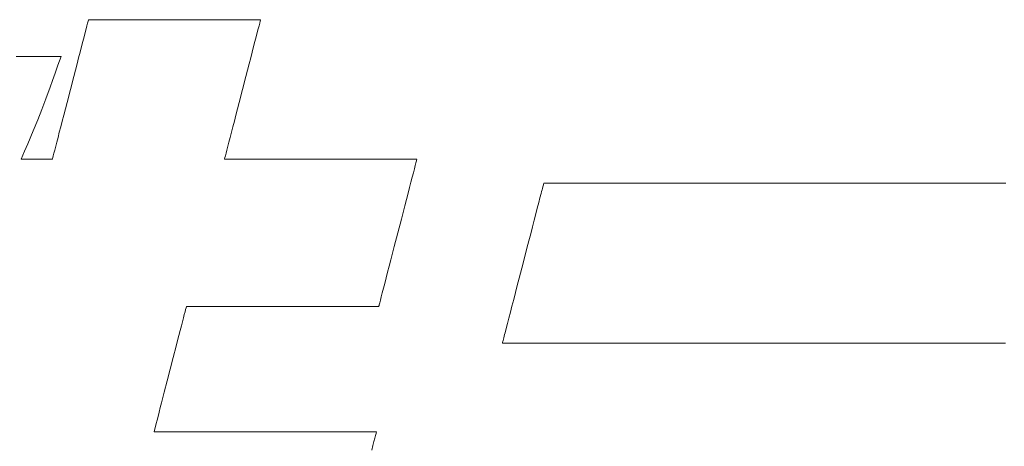
# Model space of a CAD drawing. Units: inches. Extents: x 0 to 8400, y 0 to 5940.
# Drawn here: x 1335 to 1419, y 278 to 315 of the extents above; entities that cross this region are included whole.
import ezdxf

# ---------------------------------------------------------------- set-up
doc = ezdxf.new("R2010")
doc.units = ezdxf.units.IN
doc.header["$MEASUREMENT"] = 0
doc.layers.add('枠', color=7, linetype='Continuous', lineweight=20)

msp = doc.modelspace()

# ---------------------------------------------------------------- linework, layer by layer
at = {"layer": '枠', "lineweight": 13}
for p, q in [((1340.888, 313.883), (1340.958, 314.151)), ((1340.958, 314.151), (1341.014, 314.368)), ((1341.014, 314.368), (1341.055, 314.528)), ((1341.055, 314.528), (1341.081, 314.627)), ((1341.081, 314.627), (1341.088, 314.653)), ((1341.088, 314.653), (1341.09, 314.661)), ((1341.09, 314.661), (1341.101, 314.661)), ((1341.101, 314.661), (1341.132, 314.661)), ((1341.132, 314.661), (1341.183, 314.661)), ((1341.183, 314.661), (1341.254, 314.661)), ((1341.254, 314.661), (1341.344, 314.661)), ((1341.344, 314.661), (1341.452, 314.661)), ((1341.452, 314.661), (1341.577, 314.661)), ((1341.577, 314.661), (1341.719, 314.661)), ((1341.719, 314.661), (1341.877, 314.661)), ((1341.877, 314.661), (1342.05, 314.661)), ((1342.05, 314.661), (1342.239, 314.661)), ((1342.239, 314.661), (1342.441, 314.661)), ((1342.441, 314.661), (1342.885, 314.661)), ((1342.885, 314.661), (1343.377, 314.661)), ((1343.377, 314.661), (1343.912, 314.661)), ((1343.912, 314.661), (1344.485, 314.661)), ((1344.485, 314.661), (1345.09, 314.661)), ((1345.09, 314.661), (1345.721, 314.661)), ((1345.721, 314.661), (1346.374, 314.661)), ((1346.374, 314.661), (1347.044, 314.661)), ((1347.044, 314.661), (1348.409, 314.661)), ((1348.409, 314.661), (1349.774, 314.661)), ((1349.774, 314.661), (1350.443, 314.661)), ((1350.443, 314.661), (1351.096, 314.661)), ((1351.096, 314.661), (1351.728, 314.661)), ((1351.728, 314.661), (1352.333, 314.661)), ((1352.333, 314.661), (1352.905, 314.661)), ((1352.905, 314.661), (1353.44, 314.661)), ((1353.44, 314.661), (1353.933, 314.661)), ((1353.933, 314.661), (1354.377, 314.661)), ((1354.377, 314.661), (1354.579, 314.661)), ((1354.579, 314.661), (1354.767, 314.661)), ((1354.767, 314.661), (1354.941, 314.661)), ((1354.941, 314.661), (1355.099, 314.661)), ((1355.099, 314.661), (1355.241, 314.661)), ((1355.241, 314.661), (1355.366, 314.661)), ((1355.366, 314.661), (1355.474, 314.661)), ((1355.474, 314.661), (1355.563, 314.661)), ((1355.596, 314.151), (1355.526, 313.883)), ((1355.563, 314.661), (1355.634, 314.661)), ((1355.652, 314.368), (1355.596, 314.151)), ((1355.634, 314.661), (1355.686, 314.661)), ((1355.693, 314.528), (1355.652, 314.368)), ((1355.686, 314.661), (1355.717, 314.661)), ((1355.719, 314.627), (1355.693, 314.528)), ((1355.717, 314.661), (1355.728, 314.661)), ((1355.725, 314.653), (1355.719, 314.627)), ((1355.728, 314.661), (1355.725, 314.653)), ((1340.61, 312.807), (1340.713, 313.206)), ((1340.713, 313.206), (1340.806, 313.566)), ((1340.806, 313.566), (1340.888, 313.883)), ((1355.352, 313.206), (1355.248, 312.807)), ((1355.445, 313.566), (1355.352, 313.206)), ((1355.526, 313.883), (1355.445, 313.566)), ((1340.377, 311.909), (1340.498, 312.373)), ((1340.498, 312.373), (1340.61, 312.807)), ((1355.136, 312.373), (1355.016, 311.909)), ((1355.248, 312.807), (1355.136, 312.373)), ((1334.937, 311.542), (1335.458, 311.542)), ((1335.458, 311.542), (1335.957, 311.542)), ((1335.957, 311.542), (1336.429, 311.542)), ((1336.429, 311.542), (1336.871, 311.542)), ((1336.871, 311.542), (1337.277, 311.542)), ((1337.277, 311.542), (1337.643, 311.542)), ((1337.643, 311.542), (1337.965, 311.542)), ((1337.965, 311.542), (1338.238, 311.542)), ((1338.238, 311.542), (1338.459, 311.542)), ((1338.459, 311.542), (1338.622, 311.542)), ((1338.757, 311.542), (1338.494, 310.788)), ((1338.622, 311.542), (1338.722, 311.542)), ((1338.722, 311.542), (1338.748, 311.542)), ((1338.748, 311.542), (1338.757, 311.542)), ((1340.25, 311.418), (1340.377, 311.909)), ((1355.016, 311.909), (1354.89, 311.418)), ((1338.494, 310.788), (1338.256, 310.107)), ((1339.84, 309.834), (1340.118, 310.906)), ((1340.118, 310.906), (1340.25, 311.418)), ((1354.757, 310.906), (1354.48, 309.834)), ((1354.89, 311.418), (1354.757, 310.906)), ((1338.256, 310.107), (1338.039, 309.491)), ((1339.554, 308.727), (1339.84, 309.834)), ((1354.48, 309.834), (1354.194, 308.727)), ((1338.039, 309.491), (1337.838, 308.93)), ((1337.838, 308.93), (1337.473, 307.929)), ((1339.267, 307.62), (1339.554, 308.727)), ((1354.194, 308.727), (1353.908, 307.62)), ((1337.473, 307.929), (1337.129, 307.026)), ((1338.99, 306.548), (1339.267, 307.62)), ((1353.908, 307.62), (1353.631, 306.548)), ((1337.129, 307.026), (1336.777, 306.141)), ((1338.857, 306.036), (1338.99, 306.548)), ((1353.631, 306.548), (1353.499, 306.036)), ((1336.777, 306.141), (1336.385, 305.193)), ((1338.73, 305.545), (1338.857, 306.036)), ((1353.499, 306.036), (1353.372, 305.545)), ((1336.385, 305.193), (1335.922, 304.104)), ((1338.498, 304.647), (1338.61, 305.081)), ((1338.61, 305.081), (1338.73, 305.545)), ((1353.252, 305.081), (1353.14, 304.647)), ((1353.372, 305.545), (1353.252, 305.081)), ((1335.922, 304.104), (1335.654, 303.481)), ((1338.301, 303.888), (1338.394, 304.248)), ((1338.394, 304.248), (1338.498, 304.647)), ((1353.037, 304.248), (1352.944, 303.888)), ((1353.14, 304.647), (1353.037, 304.248)), ((1335.654, 303.481), (1335.358, 302.792)), ((1338.094, 303.086), (1338.15, 303.302)), ((1338.15, 303.302), (1338.219, 303.571)), ((1338.219, 303.571), (1338.301, 303.888)), ((1352.792, 303.302), (1352.736, 303.086)), ((1352.862, 303.571), (1352.792, 303.302)), ((1352.944, 303.888), (1352.862, 303.571)), ((1335.358, 302.792), (1335.42, 302.792)), ((1335.42, 302.792), (1335.59, 302.792)), ((1335.59, 302.792), (1335.843, 302.792)), ((1335.843, 302.792), (1336.157, 302.792)), ((1336.157, 302.792), (1336.507, 302.792)), ((1336.507, 302.792), (1336.869, 302.792)), ((1336.869, 302.792), (1337.218, 302.792)), ((1337.218, 302.792), (1337.532, 302.792)), ((1337.532, 302.792), (1337.786, 302.792)), ((1337.786, 302.792), (1337.956, 302.792)), ((1337.956, 302.792), (1338.018, 302.792)), ((1338.018, 302.792), (1338.02, 302.801)), ((1338.02, 302.801), (1338.026, 302.826)), ((1338.026, 302.826), (1338.052, 302.926)), ((1338.052, 302.926), (1338.094, 303.086)), ((1352.663, 302.801), (1352.66, 302.792)), ((1352.66, 302.792), (1352.672, 302.792)), ((1352.669, 302.826), (1352.663, 302.801)), ((1352.695, 302.926), (1352.669, 302.826)), ((1352.672, 302.792), (1352.707, 302.792)), ((1352.736, 303.086), (1352.695, 302.926)), ((1352.707, 302.792), (1352.765, 302.792)), ((1352.765, 302.792), (1352.844, 302.792)), ((1352.844, 302.792), (1352.944, 302.792)), ((1352.944, 302.792), (1353.065, 302.792)), ((1353.065, 302.792), (1353.205, 302.792)), ((1353.205, 302.792), (1353.363, 302.792)), ((1353.363, 302.792), (1353.54, 302.792)), ((1353.54, 302.792), (1353.734, 302.792)), ((1353.734, 302.792), (1353.944, 302.792)), ((1353.944, 302.792), (1354.17, 302.792)), ((1354.17, 302.792), (1354.411, 302.792)), ((1354.411, 302.792), (1354.666, 302.792)), ((1354.666, 302.792), (1354.935, 302.792)), ((1354.935, 302.792), (1355.216, 302.792)), ((1355.216, 302.792), (1355.814, 302.792)), ((1355.814, 302.792), (1356.454, 302.792)), ((1356.454, 302.792), (1357.13, 302.792)), ((1357.13, 302.792), (1357.835, 302.792)), ((1357.835, 302.792), (1358.565, 302.792)), ((1358.565, 302.792), (1359.313, 302.792)), ((1359.313, 302.792), (1360.838, 302.792)), ((1360.838, 302.792), (1362.364, 302.792)), ((1362.364, 302.792), (1363.111, 302.792)), ((1363.111, 302.792), (1363.841, 302.792)), ((1363.841, 302.792), (1364.547, 302.792)), ((1364.547, 302.792), (1365.223, 302.792)), ((1365.223, 302.792), (1365.862, 302.792)), ((1365.862, 302.792), (1366.46, 302.792)), ((1366.46, 302.792), (1366.742, 302.792)), ((1366.742, 302.792), (1367.01, 302.792)), ((1367.01, 302.792), (1367.266, 302.792)), ((1367.266, 302.792), (1367.507, 302.792)), ((1367.507, 302.792), (1367.733, 302.792)), ((1367.733, 302.792), (1367.943, 302.792)), ((1367.943, 302.792), (1368.137, 302.792)), ((1368.137, 302.792), (1368.313, 302.792)), ((1368.313, 302.792), (1368.472, 302.792)), ((1368.472, 302.792), (1368.612, 302.792)), ((1368.612, 302.792), (1368.732, 302.792)), ((1368.732, 302.792), (1368.832, 302.792)), ((1368.832, 302.792), (1368.912, 302.792)), ((1368.936, 302.483), (1368.877, 302.255)), ((1368.912, 302.792), (1368.969, 302.792)), ((1368.96, 302.575), (1368.936, 302.483)), ((1368.98, 302.652), (1368.96, 302.575)), ((1368.969, 302.792), (1369.004, 302.792)), ((1368.995, 302.712), (1368.98, 302.652)), ((1369.007, 302.756), (1368.995, 302.712)), ((1369.004, 302.792), (1369.016, 302.792)), ((1369.014, 302.783), (1369.007, 302.756)), ((1369.016, 302.792), (1369.014, 302.783)), ((1368.717, 301.637), (1368.619, 301.258)), ((1368.804, 301.971), (1368.717, 301.637)), ((1368.877, 302.255), (1368.804, 301.971)), ((1368.51, 300.837), (1368.392, 300.379)), ((1368.619, 301.258), (1368.51, 300.837)), ((1379.749, 300.532), (1379.771, 300.615)), ((1379.771, 300.615), (1379.788, 300.681)), ((1379.788, 300.681), (1379.801, 300.729)), ((1379.801, 300.729), (1379.808, 300.758)), ((1379.808, 300.758), (1379.811, 300.768)), ((1379.811, 300.768), (1379.819, 300.768)), ((1379.819, 300.768), (1379.843, 300.768)), ((1379.843, 300.768), (1379.883, 300.768)), ((1379.883, 300.768), (1379.938, 300.768)), ((1379.938, 300.768), (1380.009, 300.768)), ((1380.009, 300.768), (1380.094, 300.768)), ((1380.094, 300.768), (1380.194, 300.768)), ((1380.194, 300.768), (1380.309, 300.768)), ((1380.309, 300.768), (1380.438, 300.768)), ((1380.438, 300.768), (1380.581, 300.768)), ((1380.581, 300.768), (1380.738, 300.768)), ((1380.738, 300.768), (1380.908, 300.768)), ((1380.908, 300.768), (1381.091, 300.768)), ((1381.091, 300.768), (1381.288, 300.768)), ((1381.288, 300.768), (1381.497, 300.768)), ((1381.497, 300.768), (1381.718, 300.768)), ((1381.718, 300.768), (1381.952, 300.768)), ((1381.952, 300.768), (1382.197, 300.768)), ((1382.197, 300.768), (1382.455, 300.768)), ((1382.455, 300.768), (1382.723, 300.768)), ((1382.723, 300.768), (1383.003, 300.768)), ((1383.003, 300.768), (1383.294, 300.768)), ((1383.294, 300.768), (1383.596, 300.768)), ((1383.596, 300.768), (1383.908, 300.768)), ((1383.908, 300.768), (1384.23, 300.768)), ((1384.23, 300.768), (1384.562, 300.768)), ((1384.562, 300.768), (1384.903, 300.768)), ((1384.903, 300.768), (1385.254, 300.768)), ((1385.254, 300.768), (1385.614, 300.768)), ((1385.614, 300.768), (1385.983, 300.768)), ((1385.983, 300.768), (1386.361, 300.768)), ((1386.361, 300.768), (1386.747, 300.768)), ((1386.747, 300.768), (1387.141, 300.768)), ((1387.141, 300.768), (1387.543, 300.768)), ((1387.543, 300.768), (1387.953, 300.768)), ((1387.953, 300.768), (1388.37, 300.768)), ((1388.37, 300.768), (1388.794, 300.768)), ((1388.794, 300.768), (1389.225, 300.768)), ((1389.225, 300.768), (1389.663, 300.768)), ((1389.663, 300.768), (1390.107, 300.768)), ((1390.107, 300.768), (1390.557, 300.768)), ((1390.557, 300.768), (1391.013, 300.768)), ((1391.013, 300.768), (1391.474, 300.768)), ((1391.474, 300.768), (1391.941, 300.768)), ((1391.941, 300.768), (1392.413, 300.768)), ((1392.413, 300.768), (1392.89, 300.768)), ((1392.89, 300.768), (1393.857, 300.768)), ((1393.857, 300.768), (1394.84, 300.768)), ((1394.84, 300.768), (1395.838, 300.768)), ((1395.838, 300.768), (1396.847, 300.768)), ((1396.847, 300.768), (1397.867, 300.768)), ((1397.867, 300.768), (1398.895, 300.768)), ((1398.895, 300.768), (1399.929, 300.768)), ((1399.929, 300.768), (1402.007, 300.768)), ((1402.007, 300.768), (1404.085, 300.768)), ((1404.085, 300.768), (1405.12, 300.768)), ((1405.12, 300.768), (1406.147, 300.768)), ((1406.147, 300.768), (1407.167, 300.768)), ((1407.167, 300.768), (1408.177, 300.768)), ((1408.177, 300.768), (1409.174, 300.768)), ((1409.174, 300.768), (1410.158, 300.768)), ((1410.158, 300.768), (1411.125, 300.768)), ((1411.125, 300.768), (1411.601, 300.768)), ((1411.601, 300.768), (1412.073, 300.768)), ((1412.073, 300.768), (1412.54, 300.768)), ((1412.54, 300.768), (1413.002, 300.768)), ((1413.002, 300.768), (1413.458, 300.768)), ((1413.458, 300.768), (1413.908, 300.768)), ((1413.908, 300.768), (1414.352, 300.768)), ((1414.352, 300.768), (1414.789, 300.768)), ((1414.789, 300.768), (1415.22, 300.768)), ((1415.22, 300.768), (1415.644, 300.768)), ((1415.644, 300.768), (1416.061, 300.768)), ((1416.061, 300.768), (1416.471, 300.768)), ((1416.471, 300.768), (1416.873, 300.768)), ((1416.873, 300.768), (1417.267, 300.768)), ((1417.267, 300.768), (1417.653, 300.768)), ((1417.653, 300.768), (1418.031, 300.768)), ((1418.031, 300.768), (1418.4, 300.768)), ((1418.4, 300.768), (1418.76, 300.768)), ((1418.76, 300.768), (1419.111, 300.768)), ((1368.265, 299.89), (1368.131, 299.373)), ((1368.392, 300.379), (1368.265, 299.89)), ((1379.485, 299.511), (1379.579, 299.874)), ((1379.579, 299.874), (1379.621, 300.036)), ((1379.621, 300.036), (1379.659, 300.183)), ((1379.659, 300.183), (1379.693, 300.315)), ((1379.693, 300.315), (1379.724, 300.432)), ((1379.724, 300.432), (1379.749, 300.532)), ((1368.131, 299.373), (1367.991, 298.833)), ((1379.26, 298.639), (1379.378, 299.098)), ((1379.378, 299.098), (1379.485, 299.511)), ((1367.991, 298.833), (1367.699, 297.702)), ((1378.993, 297.608), (1379.131, 298.141)), ((1379.131, 298.141), (1379.26, 298.639)), ((1367.699, 297.702), (1367.397, 296.535)), ((1378.847, 297.045), (1378.993, 297.608)), ((1367.397, 296.535), (1367.095, 295.368)), ((1378.538, 295.849), (1378.695, 296.457)), ((1378.695, 296.457), (1378.847, 297.045)), ((1378.376, 295.226), (1378.538, 295.849)), ((1367.095, 295.368), (1366.802, 294.237)), ((1378.047, 293.956), (1378.376, 295.226)), ((1366.802, 294.237), (1366.663, 293.697)), ((1377.719, 292.685), (1378.047, 293.956)), ((1366.529, 293.18), (1366.402, 292.69)), ((1366.663, 293.697), (1366.529, 293.18)), ((1366.284, 292.233), (1366.175, 291.812)), ((1366.402, 292.69), (1366.284, 292.233)), ((1377.557, 292.062), (1377.719, 292.685)), ((1366.076, 291.432), (1365.99, 291.098)), ((1366.175, 291.812), (1366.076, 291.432)), ((1377.248, 290.866), (1377.4, 291.454)), ((1377.4, 291.454), (1377.557, 292.062)), ((1365.858, 290.587), (1365.834, 290.495)), ((1365.917, 290.815), (1365.858, 290.587)), ((1365.99, 291.098), (1365.917, 290.815)), ((1377.102, 290.303), (1377.248, 290.866)), ((1349.304, 289.819), (1349.241, 289.577)), ((1349.354, 290.013), (1349.304, 289.819)), ((1349.391, 290.157), (1349.354, 290.013)), ((1349.414, 290.247), (1349.391, 290.157)), ((1349.422, 290.277), (1349.414, 290.247)), ((1349.434, 290.277), (1349.422, 290.277)), ((1349.469, 290.277), (1349.434, 290.277)), ((1349.527, 290.277), (1349.469, 290.277)), ((1349.606, 290.277), (1349.527, 290.277)), ((1349.706, 290.277), (1349.606, 290.277)), ((1349.826, 290.277), (1349.706, 290.277)), ((1349.966, 290.277), (1349.826, 290.277)), ((1350.125, 290.277), (1349.966, 290.277)), ((1350.301, 290.277), (1350.125, 290.277)), ((1350.495, 290.277), (1350.301, 290.277)), ((1350.705, 290.277), (1350.495, 290.277)), ((1350.931, 290.277), (1350.705, 290.277)), ((1351.172, 290.277), (1350.931, 290.277)), ((1351.428, 290.277), (1351.172, 290.277)), ((1351.696, 290.277), (1351.428, 290.277)), ((1351.978, 290.277), (1351.696, 290.277)), ((1352.576, 290.277), (1351.978, 290.277)), ((1353.215, 290.277), (1352.576, 290.277)), ((1353.891, 290.277), (1353.215, 290.277)), ((1354.597, 290.277), (1353.891, 290.277)), ((1355.327, 290.277), (1354.597, 290.277)), ((1356.074, 290.277), (1355.327, 290.277)), ((1357.6, 290.277), (1356.074, 290.277)), ((1359.125, 290.277), (1357.6, 290.277)), ((1359.873, 290.277), (1359.125, 290.277)), ((1360.603, 290.277), (1359.873, 290.277)), ((1361.308, 290.277), (1360.603, 290.277)), ((1361.984, 290.277), (1361.308, 290.277)), ((1362.624, 290.277), (1361.984, 290.277)), ((1363.222, 290.277), (1362.624, 290.277)), ((1363.503, 290.277), (1363.222, 290.277)), ((1363.772, 290.277), (1363.503, 290.277)), ((1364.027, 290.277), (1363.772, 290.277)), ((1364.268, 290.277), (1364.027, 290.277)), ((1364.494, 290.277), (1364.268, 290.277)), ((1364.704, 290.277), (1364.494, 290.277)), ((1364.898, 290.277), (1364.704, 290.277)), ((1365.075, 290.277), (1364.898, 290.277)), ((1365.233, 290.277), (1365.075, 290.277)), ((1365.373, 290.277), (1365.233, 290.277)), ((1365.494, 290.277), (1365.373, 290.277)), ((1365.594, 290.277), (1365.494, 290.277)), ((1365.673, 290.277), (1365.594, 290.277)), ((1365.731, 290.277), (1365.673, 290.277)), ((1365.766, 290.277), (1365.731, 290.277)), ((1365.778, 290.277), (1365.766, 290.277)), ((1365.78, 290.286), (1365.778, 290.277)), ((1365.787, 290.313), (1365.78, 290.286)), ((1365.798, 290.357), (1365.787, 290.313)), ((1365.814, 290.418), (1365.798, 290.357)), ((1365.834, 290.495), (1365.814, 290.418)), ((1376.835, 289.272), (1376.964, 289.77)), ((1376.964, 289.77), (1377.102, 290.303)), ((1349.084, 288.968), (1348.991, 288.609)), ((1349.168, 289.292), (1349.084, 288.968)), ((1349.241, 289.577), (1349.168, 289.292)), ((1376.717, 288.813), (1376.835, 289.272)), ((1348.891, 288.219), (1348.783, 287.801)), ((1348.991, 288.609), (1348.891, 288.219)), ((1376.474, 287.875), (1376.516, 288.037)), ((1376.516, 288.037), (1376.61, 288.4)), ((1376.61, 288.4), (1376.717, 288.813)), ((1348.669, 287.36), (1348.55, 286.9)), ((1348.783, 287.801), (1348.669, 287.36)), ((1376.294, 287.182), (1376.307, 287.23)), ((1376.307, 287.23), (1376.324, 287.296)), ((1376.324, 287.296), (1376.345, 287.379)), ((1376.345, 287.379), (1376.371, 287.479)), ((1376.371, 287.479), (1376.402, 287.596)), ((1376.402, 287.596), (1376.436, 287.728)), ((1376.436, 287.728), (1376.474, 287.875)), ((1348.55, 286.9), (1348.301, 285.935)), ((1376.284, 287.143), (1376.287, 287.153)), ((1376.293, 287.143), (1376.284, 287.143)), ((1376.287, 287.153), (1376.294, 287.182)), ((1376.318, 287.143), (1376.293, 287.143)), ((1376.36, 287.143), (1376.318, 287.143)), ((1376.418, 287.143), (1376.36, 287.143)), ((1376.493, 287.143), (1376.418, 287.143)), ((1376.583, 287.143), (1376.493, 287.143)), ((1376.689, 287.143), (1376.583, 287.143)), ((1376.81, 287.143), (1376.689, 287.143)), ((1376.945, 287.143), (1376.81, 287.143)), ((1377.096, 287.143), (1376.945, 287.143)), ((1377.261, 287.143), (1377.096, 287.143)), ((1377.44, 287.143), (1377.261, 287.143)), ((1377.634, 287.143), (1377.44, 287.143)), ((1377.841, 287.143), (1377.634, 287.143)), ((1378.061, 287.143), (1377.841, 287.143)), ((1378.294, 287.143), (1378.061, 287.143)), ((1378.54, 287.143), (1378.294, 287.143)), ((1378.799, 287.143), (1378.54, 287.143)), ((1379.07, 287.143), (1378.799, 287.143)), ((1379.353, 287.143), (1379.07, 287.143)), ((1379.648, 287.143), (1379.353, 287.143)), ((1379.955, 287.143), (1379.648, 287.143)), ((1380.272, 287.143), (1379.955, 287.143)), ((1380.601, 287.143), (1380.272, 287.143)), ((1380.94, 287.143), (1380.601, 287.143)), ((1381.29, 287.143), (1380.94, 287.143)), ((1381.65, 287.143), (1381.29, 287.143)), ((1382.02, 287.143), (1381.65, 287.143)), ((1382.399, 287.143), (1382.02, 287.143)), ((1382.788, 287.143), (1382.399, 287.143)), ((1383.186, 287.143), (1382.788, 287.143)), ((1383.593, 287.143), (1383.186, 287.143)), ((1384.008, 287.143), (1383.593, 287.143)), ((1384.432, 287.143), (1384.008, 287.143)), ((1384.864, 287.143), (1384.432, 287.143)), ((1385.303, 287.143), (1384.864, 287.143)), ((1385.75, 287.143), (1385.303, 287.143)), ((1386.204, 287.143), (1385.75, 287.143)), ((1386.665, 287.143), (1386.204, 287.143)), ((1387.133, 287.143), (1386.665, 287.143)), ((1387.607, 287.143), (1387.133, 287.143)), ((1388.088, 287.143), (1387.607, 287.143)), ((1388.574, 287.143), (1388.088, 287.143)), ((1389.066, 287.143), (1388.574, 287.143)), ((1389.563, 287.143), (1389.066, 287.143)), ((1390.065, 287.143), (1389.563, 287.143)), ((1390.573, 287.143), (1390.065, 287.143)), ((1391.084, 287.143), (1390.573, 287.143)), ((1392.12, 287.143), (1391.084, 287.143)), ((1393.171, 287.143), (1392.12, 287.143)), ((1394.235, 287.143), (1393.171, 287.143)), ((1395.31, 287.143), (1394.235, 287.143)), ((1396.393, 287.143), (1395.31, 287.143)), ((1397.482, 287.143), (1396.393, 287.143)), ((1399.672, 287.143), (1397.482, 287.143)), ((1401.862, 287.143), (1399.672, 287.143)), ((1402.951, 287.143), (1401.862, 287.143)), ((1404.034, 287.143), (1402.951, 287.143)), ((1405.109, 287.143), (1404.034, 287.143)), ((1406.173, 287.143), (1405.109, 287.143)), ((1407.224, 287.143), (1406.173, 287.143)), ((1408.26, 287.143), (1407.224, 287.143)), ((1408.771, 287.143), (1408.26, 287.143)), ((1409.278, 287.143), (1408.771, 287.143)), ((1409.781, 287.143), (1409.278, 287.143)), ((1410.278, 287.143), (1409.781, 287.143)), ((1410.77, 287.143), (1410.278, 287.143)), ((1411.256, 287.143), (1410.77, 287.143)), ((1411.737, 287.143), (1411.256, 287.143)), ((1412.211, 287.143), (1411.737, 287.143)), ((1412.679, 287.143), (1412.211, 287.143)), ((1413.14, 287.143), (1412.679, 287.143)), ((1413.594, 287.143), (1413.14, 287.143)), ((1414.041, 287.143), (1413.594, 287.143)), ((1414.48, 287.143), (1414.041, 287.143)), ((1414.912, 287.143), (1414.48, 287.143)), ((1415.336, 287.143), (1414.912, 287.143)), ((1415.751, 287.143), (1415.336, 287.143)), ((1416.158, 287.143), (1415.751, 287.143)), ((1416.556, 287.143), (1416.158, 287.143)), ((1416.944, 287.143), (1416.556, 287.143)), ((1417.324, 287.143), (1416.944, 287.143)), ((1417.694, 287.143), (1417.324, 287.143)), ((1418.054, 287.143), (1417.694, 287.143)), ((1418.404, 287.143), (1418.054, 287.143)), ((1418.743, 287.143), (1418.404, 287.143)), ((1419.071, 287.143), (1418.743, 287.143)), ((1348.301, 285.935), (1348.044, 284.94)), ((1348.044, 284.94), (1347.787, 283.944)), ((1347.787, 283.944), (1347.538, 282.98)), ((1347.419, 282.519), (1347.305, 282.078)), ((1347.538, 282.98), (1347.419, 282.519)), ((1347.198, 281.66), (1347.097, 281.27)), ((1347.305, 282.078), (1347.198, 281.66)), ((1346.921, 280.587), (1346.847, 280.302)), ((1347.004, 280.911), (1346.921, 280.587)), ((1347.097, 281.27), (1347.004, 280.911)), ((1346.697, 279.722), (1346.674, 279.633)), ((1346.734, 279.866), (1346.697, 279.722)), ((1346.785, 280.061), (1346.734, 279.866)), ((1346.847, 280.302), (1346.785, 280.061)), ((1346.674, 279.633), (1346.666, 279.602)), ((1346.666, 279.602), (1346.68, 279.602)), ((1346.68, 279.602), (1346.721, 279.602)), ((1346.721, 279.602), (1346.787, 279.602)), ((1346.787, 279.602), (1346.879, 279.602)), ((1346.879, 279.602), (1346.995, 279.602)), ((1346.995, 279.602), (1347.134, 279.602)), ((1347.134, 279.602), (1347.296, 279.602)), ((1347.296, 279.602), (1347.479, 279.602)), ((1347.479, 279.602), (1347.683, 279.602)), ((1347.683, 279.602), (1347.907, 279.602)), ((1347.907, 279.602), (1348.151, 279.602)), ((1348.151, 279.602), (1348.412, 279.602)), ((1348.412, 279.602), (1348.691, 279.602)), ((1348.691, 279.602), (1348.986, 279.602)), ((1348.986, 279.602), (1349.297, 279.602)), ((1349.297, 279.602), (1349.622, 279.602)), ((1349.622, 279.602), (1349.961, 279.602)), ((1349.961, 279.602), (1350.314, 279.602)), ((1350.314, 279.602), (1350.678, 279.602)), ((1350.678, 279.602), (1351.054, 279.602)), ((1351.054, 279.602), (1351.835, 279.602)), ((1351.835, 279.602), (1352.652, 279.602)), ((1352.652, 279.602), (1353.496, 279.602)), ((1353.496, 279.602), (1354.36, 279.602)), ((1354.36, 279.602), (1356.125, 279.602)), ((1356.125, 279.602), (1357.889, 279.602)), ((1357.889, 279.602), (1358.754, 279.602)), ((1358.754, 279.602), (1359.598, 279.602)), ((1359.598, 279.602), (1360.414, 279.602)), ((1360.414, 279.602), (1361.196, 279.602)), ((1361.196, 279.602), (1361.571, 279.602)), ((1361.571, 279.602), (1361.936, 279.602)), ((1361.936, 279.602), (1362.288, 279.602)), ((1362.288, 279.602), (1362.627, 279.602)), ((1362.627, 279.602), (1362.953, 279.602)), ((1362.953, 279.602), (1363.263, 279.602)), ((1363.263, 279.602), (1363.559, 279.602)), ((1363.559, 279.602), (1363.837, 279.602)), ((1363.837, 279.602), (1364.099, 279.602)), ((1364.099, 279.602), (1364.342, 279.602)), ((1364.342, 279.602), (1364.566, 279.602)), ((1364.566, 279.602), (1364.77, 279.602)), ((1364.77, 279.602), (1364.954, 279.602)), ((1364.954, 279.602), (1365.115, 279.602)), ((1365.115, 279.602), (1365.255, 279.602)), ((1365.255, 279.602), (1365.371, 279.602)), ((1365.442, 279.056), (1365.367, 278.768)), ((1365.371, 279.602), (1365.462, 279.602)), ((1365.502, 279.288), (1365.442, 279.056)), ((1365.462, 279.602), (1365.529, 279.602)), ((1365.526, 279.381), (1365.502, 279.288)), ((1365.546, 279.459), (1365.526, 279.381)), ((1365.529, 279.602), (1365.569, 279.602)), ((1365.562, 279.521), (1365.546, 279.459)), ((1365.574, 279.566), (1365.562, 279.521)), ((1365.569, 279.602), (1365.583, 279.602)), ((1365.581, 279.593), (1365.574, 279.566)), ((1365.583, 279.602), (1365.581, 279.593)), ((1365.28, 278.429), (1365.18, 278.044)), ((1365.367, 278.768), (1365.28, 278.429))]:
    msp.add_line(p, q, dxfattribs=at)

doc.saveas('drawing.dxf')
